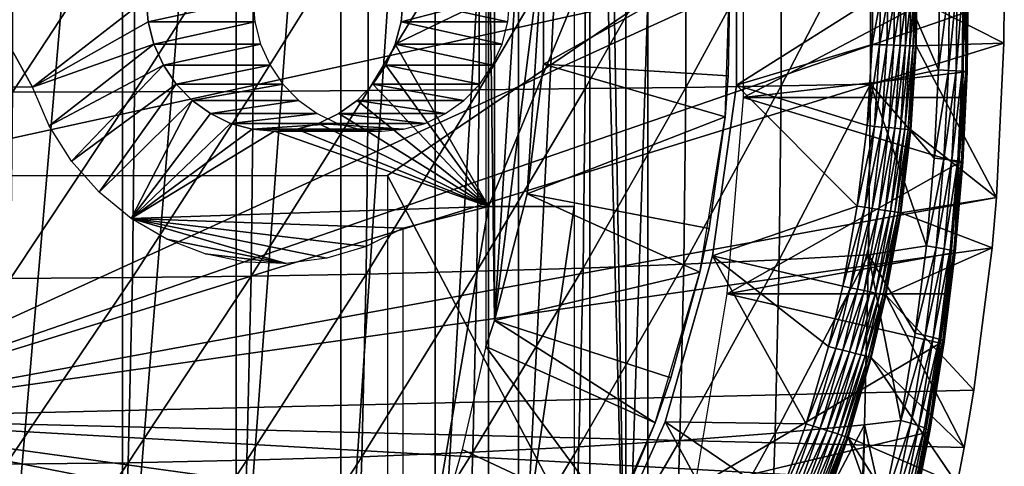
# Model space of a CAD drawing. Extents: x 0 to 500, y 0 to 1505.
# Drawn here: x 406 to 417, y 89 to 94 of the extents above; entities that cross this region are included whole.
import ezdxf

# ---------------------------------------------------------------- set-up
doc = ezdxf.new("R2010")
doc.units = 0
doc.header["$MEASUREMENT"] = 0
doc.layers.get('0').update_dxf_attribs({"linetype": 'CONTINUOUS'})

msp = doc.modelspace()

# ---------------------------------------------------------------- linework, layer by layer
for points in [[(407.008301, 102, 58.98988), (407.008301, 86.000076, 58.98988), (405.637909, 86.000076, 58.29488)], [(407.008301, 102, 58.98988), (405.637909, 86.000076, 58.29488), (405.637909, 102, 58.29488)], [(408.294189, 102, 59.83086), (408.294189, 86.000076, 59.83086), (407.008301, 86.000076, 58.98988)], [(408.294189, 102, 59.83086), (407.008301, 86.000076, 58.98988), (407.008301, 102, 58.98988)], [(409.480194, 102, 60.807678), (409.480194, 86.000076, 60.807678), (408.294189, 86.000076, 59.83086)], [(409.480194, 102, 60.807678), (408.294189, 86.000076, 59.83086), (408.294189, 102, 59.83086)], [(410.552002, 102, 61.908588), (410.552002, 86.000076, 61.908588), (409.480194, 86.000076, 60.807678)], [(410.552002, 102, 61.908588), (409.480194, 86.000076, 60.807678), (409.480194, 102, 60.807678)], [(411.496704, 102, 63.120319), (411.496704, 86.000076, 63.120319), (410.552002, 86.000076, 61.908588)], [(411.496704, 102, 63.120319), (410.552002, 86.000076, 61.908588), (410.552002, 102, 61.908588)], [(412.302887, 102, 64.428268), (412.302887, 86.000076, 64.428268), (411.496704, 86.000076, 63.120319)], [(412.302887, 102, 64.428268), (411.496704, 86.000076, 63.120319), (411.496704, 102, 63.120319)], [(412.441589, 102, 64.690201), (412.711212, 86.22229, 65.242218), (412.302887, 102, 64.428268)], [(412.711212, 86.22229, 65.242218), (412.302887, 86.000076, 64.428268), (412.302887, 102, 64.428268)], [(412.711212, 101.777802, 65.242218), (412.711212, 86.22229, 65.242218), (412.441589, 102, 64.690201)], [(412.711212, 101.777802, 65.242218), (412.960999, 93.999977, 65.816704), (412.711212, 86.22229, 65.242218)], [(403.25, 98.75, 0.052415), (416.960999, 95.501068, 0.052415), (403.25, 89.250092, 0.052415)], [(411.224091, 97.64135, 62.609459), (411.124298, 97.935799, 62.609459), (411.224091, 90.358727, 62.609459)], [(411.224091, 90.358727, 62.609459), (411.124298, 97.935799, 62.609459), (411.124298, 90.064293, 62.609459)], [(411.224091, 90.358727, 62.609459), (411.591614, 96.207977, 62.609459), (411.224091, 97.64135, 62.609459)], [(411.224091, 90.358727, 62.609459), (411.776794, 94.739906, 62.609459), (411.591614, 96.207977, 62.609459)], [(403.25, 89.250092, 0.052415), (416.960999, 95.501068, 0.052415), (417, 93.999977, 0.052415)], [(414.0448, 95.11554, 69.668922), (416.546509, 94.200127, 79.607101), (414.0448, 92.884537, 69.668922)], [(405.762909, 95.056297, 88.160431), (405.762909, 92.943787, 88.160431), (407.144196, 95.052963, 87.66497)], [(407.144196, 95.052963, 87.66497), (405.762909, 92.943787, 88.160431), (407.144196, 92.947128, 87.66497)], [(407.144196, 95.052963, 87.66497), (407.144196, 92.947128, 87.66497), (408.48941, 95.047241, 87.078537)], [(408.48941, 95.047241, 87.078537), (407.144196, 92.947128, 87.66497), (408.48941, 92.95285, 87.078537)], [(408.48941, 95.047241, 87.078537), (408.48941, 92.95285, 87.078537), (409.792511, 95.039253, 86.403763)], [(409.792511, 95.039253, 86.403763), (408.48941, 92.95285, 87.078537), (409.792511, 92.960831, 86.403763)], [(409.792511, 95.039253, 86.403763), (409.792511, 92.960831, 86.403763), (411.047791, 95.028999, 85.643639)], [(411.047791, 95.028999, 85.643639), (409.792511, 92.960831, 86.403763), (411.047791, 92.971092, 85.643639)], [(411.047791, 95.028999, 85.643639), (411.047791, 92.971092, 85.643639), (412.249603, 95.016602, 84.801552)], [(412.249603, 95.016602, 84.801552), (411.047791, 92.971092, 85.643639), (412.249603, 92.983482, 84.801552)], [(412.249603, 95.016602, 84.801552), (412.249603, 92.983482, 84.801552), (413.392487, 95.002167, 83.881241)], [(413.392487, 95.002167, 83.881241), (412.249603, 92.983482, 84.801552), (413.392487, 92.99791, 83.881241)], [(413.392487, 95.002167, 83.881241), (413.392487, 92.99791, 83.881241), (414.471588, 94.985603, 82.88681)], [(414.471588, 94.985603, 82.88681), (413.392487, 92.99791, 83.881241), (414.471588, 93.014481, 82.88681)], [(413.965912, 93.023422, 50.05241), (415.509888, 94.000099, 50.05241), (413.965912, 94.976662, 50.05241)], [(413.965912, 93.023422, 5.052414), (413.965912, 93.023422, 50.05241), (413.965912, 94.976662, 5.052414)], [(413.965912, 94.976662, 5.052414), (413.965912, 93.023422, 50.05241), (413.965912, 94.976662, 50.05241)], [(414.471588, 94.985603, 82.88681), (414.471588, 93.014481, 82.88681), (415.481995, 94.967133, 81.82267)], [(415.481995, 94.967133, 81.82267), (414.471588, 93.014481, 82.88681), (415.481995, 93.032959, 81.82267)], [(416.266113, 94.19429, 80.902313), (415.481995, 94.967133, 81.82267), (416.254486, 93.194603, 80.907379)], [(415.481995, 94.967133, 81.82267), (415.481995, 93.032959, 81.82267), (416.254486, 93.194603, 80.907379)], [(411.591614, 91.792107, 62.609459), (411.776794, 94.739906, 62.609459), (411.224091, 90.358727, 62.609459)], [(411.591614, 91.792107, 62.609459), (411.776794, 93.26017, 62.609459), (411.776794, 94.739906, 62.609459)], [(411.776794, 93.26017, 62.609459), (413.892914, 94.445587, 58.97216), (411.776794, 94.739906, 62.609459)], [(411.776794, 93.26017, 62.609459), (413.872589, 93.128563, 58.97216), (413.892914, 94.445587, 58.97216)], [(413.892914, 94.445587, 14.10946), (413.872589, 93.128563, 58.97216), (413.835785, 92.665314, 14.10946)], [(413.892914, 94.445587, 14.10946), (413.892914, 94.445587, 58.97216), (413.872589, 93.128563, 58.97216)], [(414.0448, 92.884537, 69.668922), (416.546509, 94.200127, 79.607101), (416.534912, 93.170517, 79.611717)], [(416.266113, 94.19429, 80.902313), (416.254486, 93.194603, 80.907379), (416.377594, 94.195602, 80.74118)], [(416.377594, 94.195602, 80.74118), (416.254486, 93.194603, 80.907379), (416.365997, 93.18924, 80.746246)], [(416.377594, 94.195602, 80.74118), (416.365997, 93.18924, 80.746246), (416.467194, 94.196678, 80.566902)], [(416.467194, 94.196678, 80.566902), (416.365997, 93.18924, 80.746246), (416.455597, 93.184471, 80.571922)], [(416.467194, 94.196678, 80.566902), (416.455597, 93.184471, 80.571922), (416.533203, 94.197746, 80.382431)], [(416.533203, 94.197746, 80.382431), (416.455597, 93.184471, 80.571922), (416.521698, 93.180298, 80.38739)], [(416.533203, 94.197746, 80.382431), (416.521698, 93.180298, 80.38739), (416.574707, 94.198578, 80.190918)], [(416.574707, 94.198578, 80.190918), (416.521698, 93.180298, 80.38739), (416.56311, 93.17672, 80.195808)], [(416.569794, 93.171829, 79.804626), (416.534912, 93.170517, 79.611717), (416.546509, 94.200127, 79.607101)], [(416.58139, 94.199783, 79.799911), (416.569794, 93.171829, 79.804626), (416.546509, 94.200127, 79.607101)], [(416.574707, 94.198578, 80.190918), (416.56311, 93.17672, 80.195808), (416.59079, 94.199303, 79.995628)], [(416.59079, 94.199303, 79.995628), (416.56311, 93.17672, 80.195808), (416.579315, 93.173981, 80.000443)], [(416.58139, 94.199783, 79.799911), (416.579315, 93.173981, 80.000443), (416.569794, 93.171829, 79.804626)], [(416.59079, 94.199303, 79.995628), (416.579315, 93.173981, 80.000443), (416.58139, 94.199783, 79.799911)], [(402.621094, 93.999977, 68.394722), (403.819397, 92.000008, 68.095947), (412.960999, 93.999977, 65.816704)], [(403.25, 89.250092, 0.052415), (417, 93.999977, 0.052415), (416.995605, 93.496918, 0.052415)], [(412.960999, 93.999977, 65.816704), (403.819397, 92.000008, 68.095947), (410.011505, 92.000008, 66.552094)], [(405.432404, 93.999977, 71.816254), (407.275909, 93.999977, 71.356598), (405.986908, 93.000053, 71.677979)], [(405.432404, 93.999977, 71.816254), (405.986908, 93.000053, 71.677979), (405.435211, 93.000053, 71.815536)], [(407.275909, 93.999977, 71.356598), (407.298004, 93.73951, 71.351089), (405.986908, 93.000053, 71.677979)], [(407.275909, 93.999977, 71.356598), (408.485504, 93.999977, 76.208076), (407.298004, 93.73951, 71.351089)], [(407.298004, 93.73951, 71.351089), (408.485504, 93.999977, 76.208076), (408.507599, 93.73951, 76.202568)], [(412.960999, 93.999977, 65.816704), (410.011505, 92.000008, 66.552094), (412.960999, 86.407898, 65.816704)], [(411.157104, 91.650009, 70.388908), (410.098999, 93.487022, 70.652718), (411.157104, 93.999977, 70.388908)], [(411.157104, 93.999977, 70.388908), (410.098999, 93.487022, 70.652718), (410.164703, 93.73951, 70.636353)], [(411.157104, 93.999977, 70.388908), (410.164703, 93.73951, 70.636353), (410.186798, 93.999977, 70.630836)], [(410.164703, 93.73951, 70.636353), (411.374298, 93.73951, 75.487831), (410.186798, 93.999977, 70.630836)], [(410.186798, 93.999977, 70.630836), (411.374298, 93.73951, 75.487831), (411.396393, 93.999977, 75.482307)], [(411.157104, 93.999977, 70.388908), (412.127411, 93.999977, 70.146988), (411.157104, 91.650009, 70.388908)], [(411.157104, 91.650009, 70.388908), (412.127411, 93.999977, 70.146988), (412.127411, 91.650009, 70.146988)], [(412.960999, 93.999977, 65.816704), (412.960999, 86.407898, 65.816704), (412.711212, 86.22229, 65.242218)], [(413.965912, 93.023422, 50.05241), (415.501495, 93.48333, 50.05241), (415.509888, 94.000099, 50.05241)], [(415.595612, 94.000099, 50.04501), (415.509888, 94.000099, 50.05241), (415.501495, 93.48333, 50.05241)], [(415.595612, 94.000099, 50.04501), (415.501495, 93.48333, 50.05241), (415.587189, 93.480469, 50.04501)], [(415.587189, 93.480469, 50.04501), (415.670288, 93.47773, 50.023022), (415.678802, 94.000099, 50.023022)], [(415.587189, 93.480469, 50.04501), (415.678802, 94.000099, 50.023022), (415.595612, 94.000099, 50.04501)], [(415.670288, 93.47773, 50.023022), (415.748413, 93.47522, 49.987091), (415.756989, 94.000099, 49.98708)], [(415.670288, 93.47773, 50.023022), (415.756989, 94.000099, 49.98708), (415.678802, 94.000099, 50.023022)], [(415.748413, 93.47522, 49.987091), (415.819305, 93.472961, 49.93829), (415.827911, 94.000099, 49.938278)], [(415.748413, 93.47522, 49.987091), (415.827911, 94.000099, 49.938278), (415.756989, 94.000099, 49.98708)], [(415.819305, 93.472961, 49.93829), (415.880707, 93.470932, 49.878071), (415.889313, 94.000099, 49.87804)], [(415.819305, 93.472961, 49.93829), (415.889313, 94.000099, 49.87804), (415.827911, 94.000099, 49.938278)], [(415.880707, 93.470932, 49.878071), (415.930908, 93.469261, 49.808201), (415.939514, 94.000099, 49.808159)], [(415.880707, 93.470932, 49.878071), (415.939514, 94.000099, 49.808159), (415.889313, 94.000099, 49.87804)], [(415.930908, 93.469261, 49.808201), (415.968414, 93.468071, 49.730751), (415.97699, 94.000099, 49.730709)], [(415.930908, 93.469261, 49.808201), (415.97699, 94.000099, 49.730709), (415.939514, 94.000099, 49.808159)], [(415.968414, 93.468071, 49.730751), (415.992004, 93.467239, 49.648022), (416.000702, 94.000099, 49.64798)], [(415.968414, 93.468071, 49.730751), (416.000702, 94.000099, 49.64798), (415.97699, 94.000099, 49.730709)], [(416.009796, 94.000099, 49.562408), (416.000702, 94.000099, 49.64798), (415.992004, 93.467239, 49.648022)], [(416.009796, 94.000099, 49.562408), (415.992004, 93.467239, 49.648022), (416.001099, 93.467003, 49.562469)], [(416.001099, 93.467003, 49.562469), (416.995605, 93.496918, 0.052415), (416.009796, 94.000099, 49.562408)], [(416.009796, 94.000099, 49.562408), (416.995605, 93.496918, 0.052415), (417, 93.999977, 0.052415)], [(405.986908, 93.000053, 71.677979), (407.298004, 93.73951, 71.351089), (407.363708, 93.487022, 71.334717)], [(407.298004, 93.73951, 71.351089), (408.507599, 93.73951, 76.202568), (407.363708, 93.487022, 71.334717)], [(407.363708, 93.487022, 71.334717), (408.507599, 93.73951, 76.202568), (408.573303, 93.487022, 76.186203)], [(410.098999, 93.487022, 70.652718), (411.308594, 93.487022, 75.504204), (410.164703, 93.73951, 70.636353)], [(410.164703, 93.73951, 70.636353), (411.308594, 93.487022, 75.504204), (411.374298, 93.73951, 75.487831)], [(416.912201, 91.752052, 0.052415), (403.25, 89.250092, 0.052415), (416.995605, 93.496918, 0.052415)], [(416.001099, 93.467003, 49.562469), (416.912201, 91.752052, 0.052415), (416.995605, 93.496918, 0.052415)], [(405.986908, 93.000053, 71.677979), (407.363708, 93.487022, 71.334717), (406.175903, 92.563507, 71.630867)], [(406.175903, 92.563507, 71.630867), (407.363708, 93.487022, 71.334717), (407.470886, 93.250038, 71.307983)], [(407.363708, 93.487022, 71.334717), (408.573303, 93.487022, 76.186203), (407.470886, 93.250038, 71.307983)], [(407.470886, 93.250038, 71.307983), (408.573303, 93.487022, 76.186203), (408.680511, 93.250038, 76.159462)], [(411.157104, 91.650009, 70.388908), (409.991791, 93.250038, 70.679451), (410.098999, 93.487022, 70.652718)], [(409.991791, 93.250038, 70.679451), (411.201385, 93.250038, 75.53093), (410.098999, 93.487022, 70.652718)], [(410.098999, 93.487022, 70.652718), (411.201385, 93.250038, 75.53093), (411.308594, 93.487022, 75.504204)], [(415.444611, 92.564339, 50.05241), (415.501495, 93.48333, 50.05241), (413.965912, 93.023422, 50.05241)], [(415.587189, 93.480469, 50.04501), (415.501495, 93.48333, 50.05241), (415.444611, 92.564339, 50.05241)], [(415.587189, 93.480469, 50.04501), (415.444611, 92.564339, 50.05241), (415.529999, 92.556602, 50.045021)], [(415.529999, 92.556602, 50.045021), (415.670288, 93.47773, 50.023022), (415.587189, 93.480469, 50.04501)], [(415.529999, 92.556602, 50.045021), (415.612793, 92.548973, 50.023048), (415.670288, 93.47773, 50.023022)], [(415.612793, 92.548973, 50.023048), (415.748413, 93.47522, 49.987091), (415.670288, 93.47773, 50.023022)], [(415.612793, 92.548973, 50.023048), (415.690613, 92.541809, 49.987148), (415.748413, 93.47522, 49.987091)], [(415.690613, 92.541809, 49.987148), (415.819305, 93.472961, 49.93829), (415.748413, 93.47522, 49.987091)], [(415.690613, 92.541809, 49.987148), (415.7612, 92.535378, 49.9384), (415.819305, 93.472961, 49.93829)], [(415.7612, 92.535378, 49.9384), (415.880707, 93.470932, 49.878071), (415.819305, 93.472961, 49.93829)], [(415.7612, 92.535378, 49.9384), (415.822296, 92.52977, 49.87822), (415.880707, 93.470932, 49.878071)], [(415.822296, 92.52977, 49.87822), (415.930908, 93.469261, 49.808201), (415.880707, 93.470932, 49.878071)], [(415.822296, 92.52977, 49.87822), (415.872406, 92.525238, 49.808399), (415.930908, 93.469261, 49.808201)], [(415.872406, 92.525238, 49.808399), (415.968414, 93.468071, 49.730751), (415.930908, 93.469261, 49.808201)], [(415.872406, 92.525238, 49.808399), (415.909698, 92.521912, 49.731022), (415.968414, 93.468071, 49.730751)], [(415.909698, 92.521912, 49.731022), (415.992004, 93.467239, 49.648022), (415.968414, 93.468071, 49.730751)], [(415.909698, 92.521912, 49.731022), (415.933289, 92.519638, 49.648338), (415.992004, 93.467239, 49.648022)], [(416.001099, 93.467003, 49.562469), (415.992004, 93.467239, 49.648022), (415.933289, 92.519638, 49.648338)], [(416.001099, 93.467003, 49.562469), (415.933289, 92.519638, 49.648338), (415.942505, 92.518806, 49.562832)], [(415.942505, 92.518806, 49.562832), (416.912201, 91.752052, 0.052415), (416.001099, 93.467003, 49.562469)], [(406.175903, 92.563507, 71.630867), (407.470886, 93.250038, 71.307983), (406.429688, 92.163437, 71.567581)], [(406.429688, 92.163437, 71.567581), (407.470886, 93.250038, 71.307983), (407.616394, 93.03582, 71.271698)], [(407.470886, 93.250038, 71.307983), (408.680511, 93.250038, 76.159462), (407.616394, 93.03582, 71.271698)], [(407.616394, 93.03582, 71.271698), (408.680511, 93.250038, 76.159462), (408.825989, 93.03582, 76.123177)], [(409.846313, 93.03582, 70.715729), (409.991791, 93.250038, 70.679451), (411.157104, 91.650009, 70.388908)], [(409.846313, 93.03582, 70.715729), (411.055908, 93.03582, 75.567207), (409.991791, 93.250038, 70.679451)], [(409.991791, 93.250038, 70.679451), (411.055908, 93.03582, 75.567207), (411.201385, 93.250038, 75.53093)], [(411.591614, 91.792107, 62.609459), (413.835785, 92.665314, 58.97216), (411.776794, 93.26017, 62.609459)], [(413.835785, 92.665314, 58.97216), (413.872589, 93.128563, 58.97216), (411.776794, 93.26017, 62.609459)], [(414.0448, 92.884537, 69.668922), (416.534912, 93.170517, 79.611717), (416.524811, 92.884537, 79.615677)], [(416.254486, 93.194603, 80.907379), (415.481995, 93.032959, 81.82267), (416.204712, 92.197777, 80.928902)], [(416.254486, 93.194603, 80.907379), (416.204712, 92.197777, 80.928902), (416.365997, 93.18924, 80.746246)], [(416.365997, 93.18924, 80.746246), (416.204712, 92.197777, 80.928902), (416.316406, 92.185966, 80.767708)], [(416.365997, 93.18924, 80.746246), (416.316406, 92.185966, 80.767708), (416.455597, 93.184471, 80.571922)], [(416.455597, 93.184471, 80.571922), (416.316406, 92.185966, 80.767708), (416.406189, 92.175247, 80.593231)], [(416.455597, 93.184471, 80.571922), (416.406189, 92.175247, 80.593231), (416.521698, 93.180298, 80.38739)], [(416.521698, 93.180298, 80.38739), (416.406189, 92.175247, 80.593231), (416.472412, 92.165947, 80.408447)], [(416.521698, 93.180298, 80.38739), (416.472412, 92.165947, 80.408447), (416.56311, 93.17672, 80.195808)], [(416.56311, 93.17672, 80.195808), (416.472412, 92.165947, 80.408447), (416.513885, 92.157959, 80.216553)], [(416.485199, 92.144127, 79.631302), (416.524811, 92.884537, 79.615677), (416.569794, 93.171829, 79.804626)], [(416.569794, 93.171829, 79.804626), (416.520294, 92.146988, 79.824608), (416.485199, 92.144127, 79.631302)], [(416.56311, 93.17672, 80.195808), (416.513885, 92.157959, 80.216553), (416.579315, 93.173981, 80.000443)], [(416.579315, 93.173981, 80.000443), (416.513885, 92.157959, 80.216553), (416.529907, 92.151642, 80.020821)], [(416.569794, 93.171829, 79.804626), (416.529907, 92.151642, 80.020821), (416.520294, 92.146988, 79.824608)], [(416.569794, 93.171829, 79.804626), (416.524811, 92.884537, 79.615677), (416.534912, 93.170517, 79.611717)], [(416.579315, 93.173981, 80.000443), (416.529907, 92.151642, 80.020821), (416.569794, 93.171829, 79.804626)], [(413.872589, 93.128563, 58.97216), (413.835785, 92.665314, 58.97216), (413.835785, 92.665314, 14.10946)], [(405.762909, 92.943787, 88.160431), (405.7388, 90.833427, 88.064117), (407.144196, 92.947128, 87.66497)], [(407.144196, 92.947128, 87.66497), (405.7388, 90.833427, 88.064117), (407.1203, 90.843803, 87.568962)], [(406.429688, 92.163437, 71.567581), (407.616394, 93.03582, 71.271698), (406.742004, 91.80999, 71.489723)], [(406.742004, 91.80999, 71.489723), (407.616394, 93.03582, 71.271698), (407.795807, 92.850922, 71.226967)], [(407.144196, 92.947128, 87.66497), (407.1203, 90.843803, 87.568962), (408.48941, 92.95285, 87.078537)], [(408.48941, 92.95285, 87.078537), (407.1203, 90.843803, 87.568962), (408.465607, 90.860962, 86.983063)], [(407.616394, 93.03582, 71.271698), (408.825989, 93.03582, 76.123177), (407.795807, 92.850922, 71.226967)], [(407.795807, 92.850922, 71.226967), (408.825989, 93.03582, 76.123177), (409.005402, 92.850922, 76.078453)], [(408.48941, 92.95285, 87.078537), (408.465607, 90.860962, 86.983063), (409.792511, 92.960831, 86.403763)], [(409.792511, 92.960831, 86.403763), (408.465607, 90.860962, 86.983063), (409.76889, 90.884804, 86.309013)], [(411.157104, 91.650009, 70.388908), (409.666901, 92.850922, 70.76046), (409.846313, 93.03582, 70.715729)], [(409.666901, 92.850922, 70.76046), (410.876495, 92.850922, 75.611938), (409.846313, 93.03582, 70.715729)], [(409.792511, 92.960831, 86.403763), (409.76889, 90.884804, 86.309013), (411.047791, 92.971092, 85.643639)], [(411.047791, 92.971092, 85.643639), (409.76889, 90.884804, 86.309013), (411.024414, 90.915443, 85.54982)], [(409.846313, 93.03582, 70.715729), (410.876495, 92.850922, 75.611938), (411.055908, 93.03582, 75.567207)], [(411.047791, 92.971092, 85.643639), (411.024414, 90.915443, 85.54982), (412.249603, 92.983482, 84.801552)], [(412.249603, 92.983482, 84.801552), (411.024414, 90.915443, 85.54982), (412.226501, 90.952522, 84.708862)], [(412.249603, 92.983482, 84.801552), (412.226501, 90.952522, 84.708862), (413.392487, 92.99791, 83.881241)], [(413.392487, 92.99791, 83.881241), (412.226501, 90.952522, 84.708862), (413.369812, 90.995911, 83.789871)], [(413.392487, 92.99791, 83.881241), (413.369812, 90.995911, 83.789871), (414.471588, 93.014481, 82.88681)], [(414.471588, 93.014481, 82.88681), (413.369812, 90.995911, 83.789871), (414.449188, 91.045502, 82.796944)], [(415.334198, 91.65239, 50.05241), (413.965912, 93.023422, 50.05241), (413.694092, 91.089249, 50.05241)], [(413.694092, 91.089249, 5.052414), (413.694092, 91.089249, 50.05241), (413.965912, 93.023422, 5.052414)], [(413.965912, 93.023422, 5.052414), (413.694092, 91.089249, 50.05241), (413.965912, 93.023422, 50.05241)], [(415.444611, 92.564339, 50.05241), (413.965912, 93.023422, 50.05241), (415.334198, 91.65239, 50.05241)], [(414.471588, 93.014481, 82.88681), (414.449188, 91.045502, 82.796944), (415.481995, 93.032959, 81.82267)], [(415.481995, 93.032959, 81.82267), (414.449188, 91.045502, 82.796944), (415.459991, 91.101051, 81.734497)], [(415.481995, 93.032959, 81.82267), (415.459991, 91.101051, 81.734497), (416.116913, 91.204048, 80.966454)], [(416.116913, 91.204048, 80.966454), (416.204712, 92.197777, 80.928902), (415.481995, 93.032959, 81.82267)], [(406.742004, 91.80999, 71.489723), (407.795807, 92.850922, 71.226967), (407.104797, 91.512077, 71.399277)], [(407.104797, 91.512077, 71.399277), (407.795807, 92.850922, 71.226967), (408.003601, 92.700958, 71.175163)], [(407.795807, 92.850922, 71.226967), (409.005402, 92.850922, 76.078453), (408.003601, 92.700958, 71.175163)], [(408.003601, 92.700958, 71.175163), (409.005402, 92.850922, 76.078453), (409.213196, 92.700958, 76.026642)], [(411.157104, 91.650009, 70.388908), (409.459106, 92.700958, 70.812279), (409.666901, 92.850922, 70.76046)], [(409.459106, 92.700958, 70.812279), (410.668701, 92.700958, 75.66375), (409.666901, 92.850922, 70.76046)], [(409.666901, 92.850922, 70.76046), (410.668701, 92.700958, 75.66375), (410.876495, 92.850922, 75.611938)], [(414.0448, 92.884537, 69.668922), (416.485199, 92.144127, 79.631302), (413.859985, 90.661636, 69.715012)], [(414.0448, 92.884537, 69.668922), (416.524811, 92.884537, 79.615677), (416.485199, 92.144127, 79.631302)], [(407.104797, 91.512077, 71.399277), (408.003601, 92.700958, 71.175163), (408.233612, 92.590446, 71.117828)], [(408.003601, 92.700958, 71.175163), (409.213196, 92.700958, 76.026642), (408.233612, 92.590446, 71.117828)], [(408.233612, 92.590446, 71.117828), (409.213196, 92.700958, 76.026642), (409.443207, 92.590446, 75.969307)], [(409.229095, 92.590446, 70.869614), (409.459106, 92.700958, 70.812279), (411.157104, 91.650009, 70.388908)], [(409.229095, 92.590446, 70.869614), (410.438812, 92.590446, 75.721077), (409.459106, 92.700958, 70.812279)], [(409.459106, 92.700958, 70.812279), (410.438812, 92.590446, 75.721077), (410.668701, 92.700958, 75.66375)], [(411.591614, 91.792107, 62.609459), (413.65451, 91.399193, 58.97216), (413.835785, 92.665314, 58.97216)], [(413.835785, 92.665314, 14.10946), (413.65451, 91.399193, 58.97216), (413.551514, 90.906982, 14.10946)], [(413.835785, 92.665314, 14.10946), (413.835785, 92.665314, 58.97216), (413.65451, 91.399193, 58.97216)], [(408.233612, 92.590446, 71.117828), (408.478607, 92.522858, 71.056732), (407.104797, 91.512077, 71.399277)], [(407.104797, 91.512077, 71.399277), (408.478607, 92.522858, 71.056732), (408.731415, 92.500092, 70.993721)], [(407.104797, 91.512077, 71.399277), (408.731415, 92.500092, 70.993721), (411.157104, 91.650009, 70.388908)], [(408.233612, 92.590446, 71.117828), (409.443207, 92.590446, 75.969307), (408.478607, 92.522858, 71.056732)], [(408.478607, 92.522858, 71.056732), (409.443207, 92.590446, 75.969307), (409.688202, 92.522858, 75.908211)], [(408.478607, 92.522858, 71.056732), (409.688202, 92.522858, 75.908211), (408.731415, 92.500092, 70.993721)], [(411.157104, 91.650009, 70.388908), (408.731415, 92.500092, 70.993721), (408.9841, 92.522858, 70.930702)], [(408.731415, 92.500092, 70.993721), (409.688202, 92.522858, 75.908211), (409.94101, 92.500092, 75.8452)], [(408.731415, 92.500092, 70.993721), (409.94101, 92.500092, 75.8452), (408.9841, 92.522858, 70.930702)], [(411.157104, 91.650009, 70.388908), (408.9841, 92.522858, 70.930702), (409.229095, 92.590446, 70.869614)], [(408.9841, 92.522858, 70.930702), (410.193695, 92.522858, 75.782181), (409.229095, 92.590446, 70.869614)], [(408.9841, 92.522858, 70.930702), (409.94101, 92.500092, 75.8452), (410.193695, 92.522858, 75.782181)], [(409.229095, 92.590446, 70.869614), (410.193695, 92.522858, 75.782181), (410.438812, 92.590446, 75.721077)], [(415.529999, 92.556602, 50.045021), (415.444611, 92.564339, 50.05241), (415.334198, 91.65239, 50.05241)], [(415.529999, 92.556602, 50.045021), (415.334198, 91.65239, 50.05241), (415.418915, 91.639641, 50.045029)], [(415.418915, 91.639641, 50.045029), (415.612793, 92.548973, 50.023048), (415.529999, 92.556602, 50.045021)], [(415.418915, 91.639641, 50.045029), (415.501007, 91.627243, 50.023102), (415.612793, 92.548973, 50.023048)], [(415.501007, 91.627243, 50.023102), (415.690613, 92.541809, 49.987148), (415.612793, 92.548973, 50.023048)], [(415.501007, 91.627243, 50.023102), (415.578186, 91.615562, 49.98727), (415.690613, 92.541809, 49.987148)], [(415.578186, 91.615562, 49.98727), (415.7612, 92.535378, 49.9384), (415.690613, 92.541809, 49.987148)], [(415.578186, 91.615562, 49.98727), (415.648285, 91.60495, 49.938599), (415.7612, 92.535378, 49.9384)], [(415.648285, 91.60495, 49.938599), (415.822296, 92.52977, 49.87822), (415.7612, 92.535378, 49.9384)], [(415.648285, 91.60495, 49.938599), (415.709015, 91.595772, 49.878521), (415.822296, 92.52977, 49.87822)], [(415.709015, 91.595772, 49.878521), (415.872406, 92.525238, 49.808399), (415.822296, 92.52977, 49.87822)], [(415.709015, 91.595772, 49.878521), (415.758698, 91.588257, 49.808811), (415.872406, 92.525238, 49.808399)], [(415.758698, 91.588257, 49.808811), (415.909698, 92.521912, 49.731022), (415.872406, 92.525238, 49.808399)], [(415.758698, 91.588257, 49.808811), (415.795807, 91.582657, 49.731529), (415.909698, 92.521912, 49.731022)], [(415.795807, 91.582657, 49.731529), (415.933289, 92.519638, 49.648338), (415.909698, 92.521912, 49.731022)], [(415.795807, 91.582657, 49.731529), (415.819305, 91.579079, 49.64896), (415.933289, 92.519638, 49.648338)], [(415.942505, 92.518806, 49.562832), (415.933289, 92.519638, 49.648338), (415.819305, 91.579079, 49.64896)], [(415.942505, 92.518806, 49.562832), (415.819305, 91.579079, 49.64896), (415.828491, 91.577766, 49.563541)], [(415.828491, 91.577766, 49.563541), (416.912201, 91.752052, 0.052415), (415.942505, 92.518806, 49.562832)], [(416.204712, 92.197777, 80.928902), (416.116913, 91.204048, 80.966454), (416.316406, 92.185966, 80.767708)], [(416.316406, 92.185966, 80.767708), (416.116913, 91.204048, 80.966454), (416.229004, 91.185806, 80.805168)], [(416.316406, 92.185966, 80.767708), (416.229004, 91.185806, 80.805168), (416.406189, 92.175247, 80.593231)], [(416.406189, 92.175247, 80.593231), (416.229004, 91.185806, 80.805168), (416.319, 91.169243, 80.630417)], [(416.406189, 92.175247, 80.593231), (416.319, 91.169243, 80.630417), (416.472412, 92.165947, 80.408447)], [(416.472412, 92.165947, 80.408447), (416.319, 91.169243, 80.630417), (416.385406, 91.154579, 80.445213)], [(416.472412, 92.165947, 80.408447), (416.385406, 91.154579, 80.445213), (416.513885, 92.157959, 80.216553)], [(416.513885, 92.157959, 80.216553), (416.385406, 91.154579, 80.445213), (416.42691, 91.142418, 80.252762)], [(416.513885, 92.157959, 80.216553), (416.42691, 91.142418, 80.252762), (416.529907, 92.151642, 80.020821)], [(413.859985, 90.661636, 69.715012), (416.485199, 92.144127, 79.631302), (416.397705, 91.121201, 79.665466)], [(416.433105, 91.125488, 79.859489), (416.397705, 91.121201, 79.665466), (416.485199, 92.144127, 79.631302)], [(416.529907, 92.151642, 80.020821), (416.42691, 91.142418, 80.252762), (416.442902, 91.132637, 80.056381)], [(416.520294, 92.146988, 79.824608), (416.442902, 91.132637, 80.056381), (416.433105, 91.125488, 79.859489)], [(416.485199, 92.144127, 79.631302), (416.520294, 92.146988, 79.824608), (416.433105, 91.125488, 79.859489)], [(416.529907, 92.151642, 80.020821), (416.442902, 91.132637, 80.056381), (416.520294, 92.146988, 79.824608)], [(412.960999, 86.407898, 65.816704), (410.011505, 92.000008, 66.552094), (410.011505, 86.019989, 66.552094)], [(416.861511, 91.180923, 0.052415), (403.25, 89.250092, 0.052415), (416.912201, 91.752052, 0.052415)], [(411.224091, 90.358727, 62.609459), (413.551514, 90.906982, 58.97216), (411.591614, 91.792107, 62.609459)], [(413.551514, 90.906982, 58.97216), (413.65451, 91.399193, 58.97216), (411.591614, 91.792107, 62.609459)], [(415.828491, 91.577766, 49.563541), (416.861511, 91.180923, 0.052415), (416.912201, 91.752052, 0.052415)], [(411.157104, 91.650009, 70.388908), (410.186798, 91.401932, 70.630836), (407.104797, 91.512077, 71.399277)], [(411.157104, 85.020073, 70.388908), (410.186798, 86.019989, 70.630836), (411.157104, 91.650009, 70.388908)], [(411.157104, 91.650009, 70.388908), (410.186798, 86.019989, 70.630836), (410.186798, 91.401932, 70.630836)], [(411.157104, 91.650009, 70.388908), (412.127411, 91.650009, 70.146988), (411.157104, 85.020073, 70.388908)], [(411.157104, 85.020073, 70.388908), (412.127411, 91.650009, 70.146988), (412.127411, 86.340309, 70.146988)], [(415.334198, 91.65239, 50.05241), (413.694092, 91.089249, 50.05241), (415.170013, 90.747711, 50.05241)], [(415.418915, 91.639641, 50.045029), (415.334198, 91.65239, 50.05241), (415.170013, 90.747711, 50.05241)], [(415.418915, 91.639641, 50.045029), (415.170013, 90.747711, 50.05241), (415.253601, 90.72995, 50.045052)], [(415.253601, 90.72995, 50.045052), (415.501007, 91.627243, 50.023102), (415.418915, 91.639641, 50.045029)], [(415.253601, 90.72995, 50.045052), (415.334808, 90.712669, 50.023178), (415.501007, 91.627243, 50.023102)], [(415.334808, 90.712669, 50.023178), (415.578186, 91.615562, 49.98727), (415.501007, 91.627243, 50.023102)], [(415.334808, 90.712669, 50.023178), (415.411102, 90.696449, 49.987438), (415.578186, 91.615562, 49.98727)], [(415.411102, 90.696449, 49.987438), (415.648285, 91.60495, 49.938599), (415.578186, 91.615562, 49.98727)], [(415.411102, 90.696449, 49.987438), (415.480286, 90.681793, 49.938889), (415.648285, 91.60495, 49.938599)], [(415.480286, 90.681793, 49.938889), (415.709015, 91.595772, 49.878521), (415.648285, 91.60495, 49.938599)], [(408.862488, 91.003059, 70.961014), (407.508789, 91.277481, 71.298531), (407.104797, 91.512077, 71.399277)], [(408.862488, 91.003059, 70.961014), (407.104797, 91.512077, 71.399277), (409.322693, 91.06266, 70.846268)], [(407.104797, 91.512077, 71.399277), (410.186798, 91.401932, 70.630836), (409.767914, 91.196663, 70.735268)], [(407.104797, 91.512077, 71.399277), (409.767914, 91.196663, 70.735268), (409.322693, 91.06266, 70.846268)], [(415.480286, 90.681793, 49.938889), (415.540405, 90.669037, 49.87896), (415.709015, 91.595772, 49.878521)], [(415.540405, 90.669037, 49.87896), (415.758698, 91.588257, 49.808811), (415.709015, 91.595772, 49.878521)], [(415.540405, 90.669037, 49.87896), (415.589508, 90.658661, 49.80941), (415.758698, 91.588257, 49.808811)], [(415.589508, 90.658661, 49.80941), (415.795807, 91.582657, 49.731529), (415.758698, 91.588257, 49.808811)], [(415.589508, 90.658661, 49.80941), (415.626312, 90.650803, 49.732288), (415.795807, 91.582657, 49.731529)], [(415.626312, 90.650803, 49.732288), (415.819305, 91.579079, 49.64896), (415.795807, 91.582657, 49.731529)], [(415.626312, 90.650803, 49.732288), (415.649689, 90.64579, 49.649872), (415.819305, 91.579079, 49.64896)], [(415.828491, 91.577766, 49.563541), (415.819305, 91.579079, 49.64896), (415.649689, 90.64579, 49.649872)], [(415.828491, 91.577766, 49.563541), (415.649689, 90.64579, 49.649872), (415.658997, 90.643883, 49.564579)], [(415.658997, 90.643883, 49.564579), (416.861511, 91.180923, 0.052415), (415.828491, 91.577766, 49.563541)], [(413.65451, 91.399193, 58.97216), (413.551514, 90.906982, 58.97216), (413.551514, 90.906982, 14.10946)], [(407.943909, 91.1119, 71.190048), (407.508789, 91.277481, 71.298531), (408.862488, 91.003059, 70.961014)], [(416.861511, 91.180923, 0.052415), (416.654388, 89.568611, 0.052415), (403.25, 89.250092, 0.052415)], [(416.116913, 91.204048, 80.966454), (415.459991, 91.101051, 81.734497), (415.990997, 90.213783, 81.019409)], [(415.658997, 90.643883, 49.564579), (416.654388, 89.568611, 0.052415), (416.861511, 91.180923, 0.052415)], [(416.116913, 91.204048, 80.966454), (415.990997, 90.213783, 81.019409), (416.229004, 91.185806, 80.805168)], [(416.229004, 91.185806, 80.805168), (415.990997, 90.213783, 81.019409), (416.103485, 90.188858, 80.858017)], [(416.229004, 91.185806, 80.805168), (416.103485, 90.188858, 80.858017), (416.319, 91.169243, 80.630417)], [(416.319, 91.169243, 80.630417), (416.103485, 90.188858, 80.858017), (416.193909, 90.166451, 80.682877)], [(416.319, 91.169243, 80.630417), (416.193909, 90.166451, 80.682877), (416.385406, 91.154579, 80.445213)], [(416.385406, 91.154579, 80.445213), (416.193909, 90.166451, 80.682877), (416.260498, 90.146782, 80.49707)], [(416.385406, 91.154579, 80.445213), (416.260498, 90.146782, 80.49707), (416.42691, 91.142418, 80.252762)], [(408.862488, 91.003059, 70.961014), (408.398987, 91.01963, 71.076576), (407.943909, 91.1119, 71.190048)], [(413.155701, 89.2117, 50.05241), (414.753387, 89.190239, 50.05241), (413.694092, 91.089249, 50.05241)], [(413.155701, 89.2117, 5.052414), (413.155701, 89.2117, 50.05241), (413.694092, 91.089249, 5.052414)], [(413.694092, 91.089249, 5.052414), (413.155701, 89.2117, 50.05241), (413.694092, 91.089249, 50.05241)], [(413.369812, 90.995911, 83.789871), (413.32431, 89.00058, 83.60733), (414.449188, 91.045502, 82.796944)], [(414.449188, 91.045502, 82.796944), (413.32431, 89.00058, 83.60733), (414.40451, 89.083191, 82.617416)], [(413.694092, 91.089249, 50.05241), (414.753387, 89.190239, 50.05241), (415.008698, 90.064758, 50.05241)], [(413.694092, 91.089249, 50.05241), (415.008698, 90.064758, 50.05241), (415.170013, 90.747711, 50.05241)], [(413.859985, 90.661636, 69.715012), (416.397705, 91.121201, 79.665466), (416.345886, 90.661636, 79.685493)], [(414.449188, 91.045502, 82.796944), (414.40451, 89.083191, 82.617416), (415.459991, 91.101051, 81.734497)], [(415.459991, 91.101051, 81.734497), (414.40451, 89.083191, 82.617416), (415.416107, 89.175583, 81.558342)], [(415.459991, 91.101051, 81.734497), (415.416107, 89.175583, 81.558342), (415.826508, 89.227081, 81.086967)], [(415.826508, 89.227081, 81.086967), (415.990997, 90.213783, 81.019409), (415.459991, 91.101051, 81.734497)], [(416.42691, 91.142418, 80.252762), (416.260498, 90.146782, 80.49707), (416.302094, 90.130211, 80.303841)], [(416.272186, 90.101837, 79.713692), (416.345886, 90.661636, 79.685493), (416.433105, 91.125488, 79.859489)], [(416.433105, 91.125488, 79.859489), (416.308014, 90.107559, 79.908691), (416.272186, 90.101837, 79.713692)], [(416.42691, 91.142418, 80.252762), (416.302094, 90.130211, 80.303841), (416.442902, 91.132637, 80.056381)], [(416.442902, 91.132637, 80.056381), (416.302094, 90.130211, 80.303841), (416.317993, 90.116982, 80.106567)], [(416.433105, 91.125488, 79.859489), (416.317993, 90.116982, 80.106567), (416.308014, 90.107559, 79.908691)], [(416.442902, 91.132637, 80.056381), (416.317993, 90.116982, 80.106567), (416.433105, 91.125488, 79.859489)], [(416.433105, 91.125488, 79.859489), (416.345886, 90.661636, 79.685493), (416.397705, 91.121201, 79.665466)], [(411.024414, 90.915443, 85.54982), (410.977692, 88.866592, 85.362389), (412.226501, 90.952522, 84.708862)], [(412.226501, 90.952522, 84.708862), (410.977692, 88.866592, 85.362389), (412.180298, 88.928337, 84.523682)], [(412.226501, 90.952522, 84.708862), (412.180298, 88.928337, 84.523682), (413.369812, 90.995911, 83.789871)], [(413.369812, 90.995911, 83.789871), (412.180298, 88.928337, 84.523682), (413.32431, 89.00058, 83.60733)], [(405.7388, 90.833427, 88.064117), (405.690887, 88.730103, 87.871696), (407.1203, 90.843803, 87.568962)], [(407.1203, 90.843803, 87.568962), (405.690887, 88.730103, 87.871696), (407.072388, 88.747383, 87.377182)], [(407.1203, 90.843803, 87.568962), (407.072388, 88.747383, 87.377182), (408.465607, 90.860962, 86.983063)], [(408.465607, 90.860962, 86.983063), (407.072388, 88.747383, 87.377182), (408.417999, 88.775871, 86.79232)], [(408.465607, 90.860962, 86.983063), (408.417999, 88.775871, 86.79232), (409.76889, 90.884804, 86.309013)], [(409.76889, 90.884804, 86.309013), (408.417999, 88.775871, 86.79232), (409.72171, 88.815689, 86.11972)], [(409.76889, 90.884804, 86.309013), (409.72171, 88.815689, 86.11972), (411.024414, 90.915443, 85.54982)], [(411.024414, 90.915443, 85.54982), (409.72171, 88.815689, 86.11972), (410.977692, 88.866592, 85.362389)], [(411.224091, 90.358727, 62.609459), (413.221588, 89.710709, 58.97216), (413.551514, 90.906982, 58.97216)], [(413.551514, 90.906982, 14.10946), (413.221588, 89.710709, 58.97216), (413.044708, 89.199417, 14.10946)], [(413.551514, 90.906982, 14.10946), (413.551514, 90.906982, 58.97216), (413.221588, 89.710709, 58.97216)], [(415.253601, 90.72995, 50.045052), (415.170013, 90.747711, 50.05241), (415.008698, 90.064758, 50.05241)], [(415.253601, 90.72995, 50.045052), (415.008698, 90.064758, 50.05241), (415.0914, 90.04319, 50.045071)], [(415.0914, 90.04319, 50.045071), (415.334808, 90.712669, 50.023178), (415.253601, 90.72995, 50.045052)], [(415.0914, 90.04319, 50.045071), (415.171509, 90.022331, 50.023251), (415.334808, 90.712669, 50.023178)], [(415.171509, 90.022331, 50.023251), (415.411102, 90.696449, 49.987438), (415.334808, 90.712669, 50.023178)], [(413.859985, 90.661636, 69.715012), (416.272186, 90.101837, 79.713692), (413.491608, 88.463188, 69.806862)], [(413.859985, 90.661636, 69.715012), (416.345886, 90.661636, 79.685493), (416.272186, 90.101837, 79.713692)], [(415.171509, 90.022331, 50.023251), (415.247009, 90.002777, 49.98761), (415.411102, 90.696449, 49.987438)], [(415.247009, 90.002777, 49.98761), (415.480286, 90.681793, 49.938889), (415.411102, 90.696449, 49.987438)], [(415.247009, 90.002777, 49.98761), (415.315399, 89.984894, 49.939178), (415.480286, 90.681793, 49.938889)], [(415.315399, 89.984894, 49.939178), (415.540405, 90.669037, 49.87896), (415.480286, 90.681793, 49.938889)], [(415.315399, 89.984894, 49.939178), (415.374786, 89.969521, 49.879379), (415.540405, 90.669037, 49.87896)], [(415.374786, 89.969521, 49.879379), (415.589508, 90.658661, 49.80941), (415.540405, 90.669037, 49.87896)], [(415.374786, 89.969521, 49.879379), (415.423492, 89.956757, 49.80999), (415.589508, 90.658661, 49.80941)], [(415.423492, 89.956757, 49.80999), (415.626312, 90.650803, 49.732288), (415.589508, 90.658661, 49.80941)], [(415.423492, 89.956757, 49.80999), (415.4599, 89.947342, 49.733021), (415.626312, 90.650803, 49.732288)], [(415.4599, 89.947342, 49.733021), (415.649689, 90.64579, 49.649872), (415.626312, 90.650803, 49.732288)], [(415.4599, 89.947342, 49.733021), (415.483185, 89.941261, 49.650749), (415.649689, 90.64579, 49.649872)], [(415.658997, 90.643883, 49.564579), (415.649689, 90.64579, 49.649872), (415.483185, 89.941261, 49.650749)], [(415.658997, 90.643883, 49.564579), (415.483185, 89.941261, 49.650749), (415.492401, 89.938881, 49.565601)], [(415.492401, 89.938881, 49.565601), (416.54361, 88.919281, 0.052415), (415.658997, 90.643883, 49.564579)], [(416.54361, 88.919281, 0.052415), (416.654388, 89.568611, 0.052415), (415.658997, 90.643883, 49.564579)], [(411.124298, 90.064293, 62.609459), (413.044708, 89.199417, 58.97216), (411.224091, 90.358727, 62.609459)], [(413.044708, 89.199417, 58.97216), (413.221588, 89.710709, 58.97216), (411.224091, 90.358727, 62.609459)], [(415.990997, 90.213783, 81.019409), (415.826508, 89.227081, 81.086967), (416.103485, 90.188858, 80.858017)], [(416.103485, 90.188858, 80.858017), (415.826508, 89.227081, 81.086967), (415.939697, 89.19561, 80.925438)], [(416.103485, 90.188858, 80.858017), (415.939697, 89.19561, 80.925438), (416.193909, 90.166451, 80.682877)], [(416.193909, 90.166451, 80.682877), (415.939697, 89.19561, 80.925438), (416.030487, 89.167236, 80.74984)], [(416.193909, 90.166451, 80.682877), (416.030487, 89.167236, 80.74984), (416.260498, 90.146782, 80.49707)], [(410.857086, 88.89949, 62.27076), (412.580811, 88.089699, 58.97216), (411.124298, 90.064293, 62.609459)], [(411.124298, 90.064293, 62.609459), (412.580811, 88.089699, 58.97216), (413.044708, 89.199417, 58.97216)], [(413.491608, 88.463188, 69.806862), (416.272186, 90.101837, 79.713692), (416.108307, 89.086647, 79.775223)], [(415.0914, 90.04319, 50.045071), (415.008698, 90.064758, 50.05241), (414.753387, 89.190239, 50.05241)], [(415.0914, 90.04319, 50.045071), (414.753387, 89.190239, 50.05241), (414.834503, 89.163902, 50.045101)], [(414.834503, 89.163902, 50.045101), (415.171509, 90.022331, 50.023251), (415.0914, 90.04319, 50.045071)], [(416.260498, 90.146782, 80.49707), (416.030487, 89.167236, 80.74984), (416.097412, 89.142441, 80.563271)], [(416.260498, 90.146782, 80.49707), (416.097412, 89.142441, 80.563271), (416.302094, 90.130211, 80.303841)], [(416.302094, 90.130211, 80.303841), (416.097412, 89.142441, 80.563271), (416.139099, 89.121696, 80.369049)], [(416.272186, 90.101837, 79.713692), (416.144592, 89.093567, 79.971497), (416.108307, 89.086647, 79.775223)], [(416.302094, 90.130211, 80.303841), (416.139099, 89.121696, 80.369049), (416.317993, 90.116982, 80.106567)], [(416.317993, 90.116982, 80.106567), (416.139099, 89.121696, 80.369049), (416.154999, 89.105247, 80.170624)], [(416.308014, 90.107559, 79.908691), (416.154999, 89.105247, 80.170624), (416.144592, 89.093567, 79.971497)], [(416.272186, 90.101837, 79.713692), (416.308014, 90.107559, 79.908691), (416.144592, 89.093567, 79.971497)], [(416.317993, 90.116982, 80.106567), (416.154999, 89.105247, 80.170624), (416.308014, 90.107559, 79.908691)], [(414.834503, 89.163902, 50.045101), (414.913208, 89.13839, 50.023369), (415.171509, 90.022331, 50.023251)], [(414.913208, 89.13839, 50.023369), (415.247009, 90.002777, 49.98761), (415.171509, 90.022331, 50.023251)], [(414.913208, 89.13839, 50.023369), (414.987213, 89.114433, 49.987869), (415.247009, 90.002777, 49.98761)], [(414.987213, 89.114433, 49.987869), (415.315399, 89.984894, 49.939178), (415.247009, 90.002777, 49.98761)], [(414.987213, 89.114433, 49.987869), (415.054413, 89.092613, 49.939621), (415.315399, 89.984894, 49.939178)], [(415.054413, 89.092613, 49.939621), (415.374786, 89.969521, 49.879379), (415.315399, 89.984894, 49.939178)], [(415.054413, 89.092613, 49.939621), (415.112701, 89.073776, 49.880051), (415.374786, 89.969521, 49.879379)], [(415.112701, 89.073776, 49.880051), (415.423492, 89.956757, 49.80999), (415.374786, 89.969521, 49.879379)], [(415.112701, 89.073776, 49.880051), (415.160614, 89.058281, 49.81089), (415.423492, 89.956757, 49.80999)], [(415.160614, 89.058281, 49.81089), (415.4599, 89.947342, 49.733021), (415.423492, 89.956757, 49.80999)], [(415.160614, 89.058281, 49.81089), (415.196503, 89.0466, 49.734169), (415.4599, 89.947342, 49.733021)], [(415.196503, 89.0466, 49.734169), (415.483185, 89.941261, 49.650749), (415.4599, 89.947342, 49.733021)], [(415.196503, 89.0466, 49.734169), (415.219513, 89.039093, 49.65213), (415.483185, 89.941261, 49.650749)], [(415.492401, 89.938881, 49.565601), (415.483185, 89.941261, 49.650749), (415.219513, 89.039093, 49.65213)], [(415.219513, 89.039093, 49.65213), (415.228912, 89.03611, 49.567181), (415.492401, 89.938881, 49.565601)], [(415.228912, 89.03611, 49.567181), (416.464386, 88.504669, 0.052415), (415.492401, 89.938881, 49.565601)], [(415.492401, 89.938881, 49.565601), (416.464386, 88.504669, 0.052415), (416.54361, 88.919281, 0.052415)], [(413.221588, 89.710709, 58.97216), (413.044708, 89.199417, 58.97216), (413.044708, 89.199417, 14.10946)], [(403.25, 89.250092, 0.052415), (416.654388, 89.568611, 0.052415), (416.54361, 88.919281, 0.052415)], [(403.25, 89.250092, 0.052415), (416.049103, 86.732857, 0.052415), (403.200592, 88.685631, 0.052415)], [(416.464386, 88.504669, 0.052415), (416.235199, 87.460876, 0.052415), (403.25, 89.250092, 0.052415)], [(403.25, 89.250092, 0.052415), (416.235199, 87.460876, 0.052415), (416.049103, 86.732857, 0.052415)], [(403.25, 89.250092, 0.052415), (416.54361, 88.919281, 0.052415), (416.464386, 88.504669, 0.052415)], [(413.044708, 89.199417, 14.10946), (412.580811, 88.089699, 58.97216), (412.3237, 87.570793, 14.10946)], [(412.361298, 87.427498, 50.05241), (414.090607, 87.493538, 50.05241), (413.155701, 89.2117, 50.05241)], [(412.361298, 87.427498, 5.052414), (412.361298, 87.427498, 50.05241), (413.155701, 89.2117, 5.052414)], [(413.155701, 89.2117, 5.052414), (412.361298, 87.427498, 50.05241), (413.155701, 89.2117, 50.05241)], [(413.044708, 89.199417, 14.10946), (413.044708, 89.199417, 58.97216), (412.580811, 88.089699, 58.97216)], [(414.090607, 87.493538, 50.05241), (414.447388, 88.332893, 50.05241), (413.155701, 89.2117, 50.05241)], [(413.155701, 89.2117, 50.05241), (414.447388, 88.332893, 50.05241), (414.753387, 89.190239, 50.05241)], [(414.40451, 89.083191, 82.617416), (414.337402, 87.131622, 82.348618), (415.416107, 89.175583, 81.558342)], [(415.416107, 89.175583, 81.558342), (414.337402, 87.131622, 82.348618), (415.350311, 87.260719, 81.294601)], [(414.834503, 89.163902, 50.045101), (414.753387, 89.190239, 50.05241), (414.447388, 88.332893, 50.05241)], [(414.834503, 89.163902, 50.045101), (414.447388, 88.332893, 50.05241), (414.526489, 88.302017, 50.045139)], [(414.526489, 88.302017, 50.045139), (414.913208, 89.13839, 50.023369), (414.834503, 89.163902, 50.045101)], [(415.416107, 89.175583, 81.558342), (415.350311, 87.260719, 81.294601), (415.380005, 87.265968, 81.261803)], [(415.380005, 87.265968, 81.261803), (415.623108, 88.244324, 81.168152), (415.416107, 89.175583, 81.558342)], [(415.826508, 89.227081, 81.086967), (415.416107, 89.175583, 81.558342), (415.623108, 88.244324, 81.168152)], [(415.623108, 88.244324, 81.168152), (415.939697, 89.19561, 80.925438), (415.826508, 89.227081, 81.086967)], [(415.737, 88.206291, 81.006493), (415.939697, 89.19561, 80.925438), (415.623108, 88.244324, 81.168152)], [(415.737, 88.206291, 81.006493), (416.030487, 89.167236, 80.74984), (415.939697, 89.19561, 80.925438)], [(415.828308, 88.171959, 80.830338), (416.030487, 89.167236, 80.74984), (415.737, 88.206291, 81.006493)], [(415.828308, 88.171959, 80.830338), (416.097412, 89.142441, 80.563271), (416.030487, 89.167236, 80.74984)], [(413.32431, 89.00058, 83.60733), (413.256104, 87.016342, 83.334023), (414.40451, 89.083191, 82.617416)], [(414.40451, 89.083191, 82.617416), (413.256104, 87.016342, 83.334023), (414.337402, 87.131622, 82.348618)], [(413.491608, 88.463188, 69.806862), (416.108307, 89.086647, 79.775223), (415.988007, 88.463188, 79.819389)], [(414.526489, 88.302017, 50.045139), (414.603394, 88.27198, 50.02351), (414.913208, 89.13839, 50.023369)], [(414.603394, 88.27198, 50.02351), (414.987213, 89.114433, 49.987869), (414.913208, 89.13839, 50.023369)], [(414.603394, 88.27198, 50.02351), (414.67569, 88.243721, 49.988171), (414.987213, 89.114433, 49.987869)], [(414.67569, 88.243721, 49.988171), (415.054413, 89.092613, 49.939621), (414.987213, 89.114433, 49.987869)], [(414.67569, 88.243721, 49.988171), (414.741394, 88.218086, 49.94014), (415.054413, 89.092613, 49.939621)], [(414.741394, 88.218086, 49.94014), (415.112701, 89.073776, 49.880051), (415.054413, 89.092613, 49.939621)], [(414.741394, 88.218086, 49.94014), (414.798492, 88.195801, 49.880829), (415.112701, 89.073776, 49.880051)], [(414.798492, 88.195801, 49.880829), (415.160614, 89.058281, 49.81089), (415.112701, 89.073776, 49.880051)], [(414.798492, 88.195801, 49.880829), (414.845398, 88.177437, 49.811951), (415.160614, 89.058281, 49.81089)], [(414.845398, 88.177437, 49.811951), (415.196503, 89.0466, 49.734169), (415.160614, 89.058281, 49.81089)], [(414.845398, 88.177437, 49.811951), (414.880707, 88.163612, 49.735512), (415.196503, 89.0466, 49.734169)], [(414.880707, 88.163612, 49.735512), (415.219513, 89.039093, 49.65213), (415.196503, 89.0466, 49.734169)], [(414.880707, 88.163612, 49.735512), (414.903412, 88.154793, 49.653751), (415.219513, 89.039093, 49.65213)], [(414.903412, 88.154793, 49.653751), (415.037598, 88.481071, 49.568298), (415.219513, 89.039093, 49.65213)], [(415.219513, 89.039093, 49.65213), (415.037598, 88.481071, 49.568298), (415.228912, 89.03611, 49.567181)], [(415.037598, 88.481071, 49.568298), (416.049103, 86.732857, 0.052415), (415.228912, 89.03611, 49.567181)], [(416.049103, 86.732857, 0.052415), (416.235199, 87.460876, 0.052415), (415.228912, 89.03611, 49.567181)], [(415.228912, 89.03611, 49.567181), (416.235199, 87.460876, 0.052415), (416.464386, 88.504669, 0.052415)], [(415.895599, 88.142036, 80.642868), (416.097412, 89.142441, 80.563271), (415.828308, 88.171959, 80.830338)], [(415.895599, 88.142036, 80.642868), (416.139099, 89.121696, 80.369049), (416.097412, 89.142441, 80.563271)], [(415.937408, 88.117119, 80.447456), (416.139099, 89.121696, 80.369049), (415.895599, 88.142036, 80.642868)], [(415.937408, 88.117119, 80.447456), (416.154999, 89.105247, 80.170624), (416.139099, 89.121696, 80.369049)], [(415.953186, 88.097572, 80.247643), (416.154999, 89.105247, 80.170624), (415.937408, 88.117119, 80.447456)], [(415.942505, 88.08374, 80.047012), (415.988007, 88.463188, 79.819389), (416.144592, 89.093567, 79.971497)], [(415.942505, 88.08374, 80.047012), (416.144592, 89.093567, 79.971497), (415.953186, 88.097572, 80.247643)], [(415.953186, 88.097572, 80.247643), (416.144592, 89.093567, 79.971497), (416.154999, 89.105247, 80.170624)], [(416.108307, 89.086647, 79.775223), (416.144592, 89.093567, 79.971497), (415.988007, 88.463188, 79.819389)], [(410.977692, 88.866592, 85.362389), (410.907715, 86.829071, 85.081749), (412.180298, 88.928337, 84.523682)], [(412.180298, 88.928337, 84.523682), (410.907715, 86.829071, 85.081749), (412.111206, 86.915253, 84.246422)], [(412.180298, 88.928337, 84.523682), (412.111206, 86.915253, 84.246422), (413.32431, 89.00058, 83.60733)], [(413.32431, 89.00058, 83.60733), (412.111206, 86.915253, 84.246422), (413.256104, 87.016342, 83.334023)], [(408.417999, 88.775871, 86.79232), (408.346802, 86.702347, 86.506729), (409.72171, 88.815689, 86.11972)], [(409.72171, 88.815689, 86.11972), (408.346802, 86.702347, 86.506729), (409.651093, 86.758018, 85.836311)], [(409.72171, 88.815689, 86.11972), (409.651093, 86.758018, 85.836311), (410.977692, 88.866592, 85.362389)], [(410.977692, 88.866592, 85.362389), (409.651093, 86.758018, 85.836311), (410.907715, 86.829071, 85.081749)], [(412.580811, 88.089699, 58.97216), (410.857086, 88.89949, 62.27076), (410.641296, 88.14669, 62.012039)], [(405.690887, 88.730103, 87.871696), (405.61911, 86.638451, 87.583611), (407.072388, 88.747383, 87.377182)], [(407.072388, 88.747383, 87.377182), (405.61911, 86.638451, 87.583611), (407.000793, 86.662529, 87.090019)], [(407.072388, 88.747383, 87.377182), (407.000793, 86.662529, 87.090019), (408.417999, 88.775871, 86.79232)], [(408.417999, 88.775871, 86.79232), (407.000793, 86.662529, 87.090019), (408.346802, 86.702347, 86.506729)]]:
    msp.add_3dface(points)

doc.saveas('drawing.dxf')
